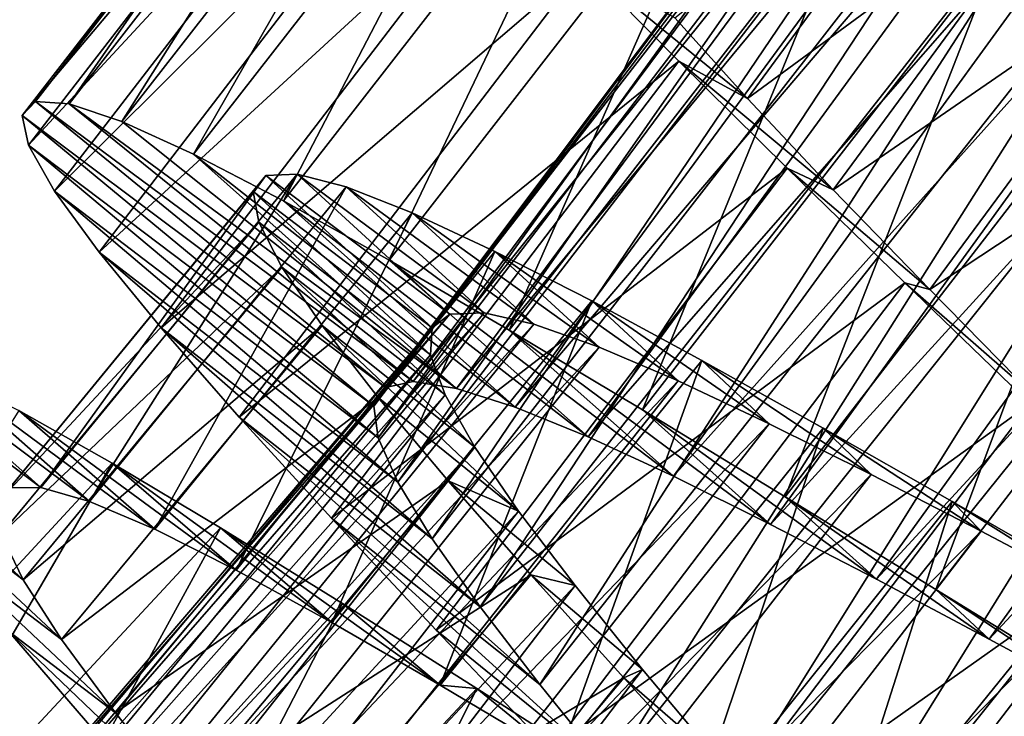
# Model space of a CAD drawing. Units: millimetres. Extents: x -266 to 147, y -45 to 343.
# Drawn here: x -241 to -236, y 44 to 48 of the extents above; entities that cross this region are included whole.
import ezdxf

# ---------------------------------------------------------------- set-up
doc = ezdxf.new("R2010")
doc.units = ezdxf.units.MM
doc.header["$LTSCALE"] = 65.185185
for name, color, linetype in [('552', 7, 'CONTINUOUS'), ('553', 7, 'CONTINUOUS'), ('554', 7, 'CONTINUOUS'), ('572', 7, 'CONTINUOUS'), ('573', 7, 'CONTINUOUS'), ('574', 7, 'CONTINUOUS')]:
    doc.layers.add(name, color=color, linetype=linetype)

msp = doc.modelspace()

# ---------------------------------------------------------------- linework, layer by layer
at = {"layer": '552', "color": 7, "linetype": 'CONTINUOUS', "true_color": 0xaaaaaa}
for points in [[(-240.8961, 47.4758, 2.5528), (-240.9668, 47.4033, 1.5826), (-239.0494, 45.9658, 2.2605), (-240.8961, 47.4758, 2.5528)], [(-240.7195, 47.4639, 3.5181), (-240.8961, 47.4758, 2.5528), (-238.9027, 45.9965, 2.9642), (-240.7195, 47.4639, 3.5181)], [(-238.9027, 45.9965, 2.9642), (-240.8961, 47.4758, 2.5528), (-239.0494, 45.9658, 2.2605), (-238.9027, 45.9965, 2.9642)], [(-240.4402, 47.37, 4.4524), (-240.7195, 47.4639, 3.5181), (-238.6731, 45.961, 3.6439), (-240.4402, 47.37, 4.4524)], [(-238.6731, 45.961, 3.6439), (-240.7195, 47.4639, 3.5181), (-238.9027, 45.9965, 2.9642), (-238.6731, 45.961, 3.6439)], [(-240.9668, 47.4033, 1.5826), (-240.9325, 47.2451, 0.6151), (-239.1107, 45.867, 1.5537), (-240.9668, 47.4033, 1.5826)], [(-239.0494, 45.9658, 2.2605), (-240.9668, 47.4033, 1.5826), (-239.1107, 45.867, 1.5537), (-239.0494, 45.9658, 2.2605)], [(-240.0619, 47.1976, 5.3367), (-240.4402, 47.37, 4.4524), (-238.6731, 45.961, 3.6439), (-240.0619, 47.1976, 5.3367)], [(-240.9325, 47.2451, 0.6151), (-240.7956, 47.0031, -0.3253), (-239.0878, 45.6989, 0.8534), (-240.9325, 47.2451, 0.6151)], [(-239.1107, 45.867, 1.5537), (-240.9325, 47.2451, 0.6151), (-239.0878, 45.6989, 0.8534), (-239.1107, 45.867, 1.5537)], [(-239.5876, 46.9509, 6.161), (-240.0619, 47.1976, 5.3367), (-238.364, 45.8624, 4.283), (-239.5876, 46.9509, 6.161)], [(-238.364, 45.8624, 4.283), (-240.0619, 47.1976, 5.3367), (-238.6731, 45.961, 3.6439), (-238.364, 45.8624, 4.283)], [(-240.7956, 47.0031, -0.3253), (-240.5611, 46.6812, -1.2159), (-238.9836, 45.4646, 0.1829), (-240.7956, 47.0031, -0.3253)], [(-239.0878, 45.6989, 0.8534), (-240.7956, 47.0031, -0.3253), (-238.9836, 45.4646, 0.1829), (-239.0878, 45.6989, 0.8534)], [(-239.03, 46.6391, 6.9009), (-239.5876, 46.9509, 6.161), (-237.9784, 45.705, 4.8713), (-239.03, 46.6391, 6.9009)], [(-237.9784, 45.705, 4.8713), (-239.5876, 46.9509, 6.161), (-238.364, 45.8624, 4.283), (-237.9784, 45.705, 4.8713)], [(-240.5611, 46.6812, -1.2159), (-240.2325, 46.2803, -2.0496), (-238.8016, 45.1658, -0.445), (-240.5611, 46.6812, -1.2159)], [(-238.9836, 45.4646, 0.1829), (-240.5611, 46.6812, -1.2159), (-238.8016, 45.1658, -0.445), (-238.9836, 45.4646, 0.1829)], [(-238.3958, 46.2688, 7.5454), (-239.03, 46.6391, 6.9009), (-237.5273, 45.4964, 5.3887), (-238.3958, 46.2688, 7.5454)], [(-237.5273, 45.4964, 5.3887), (-239.03, 46.6391, 6.9009), (-237.9784, 45.705, 4.8713), (-237.5273, 45.4964, 5.3887)], [(-240.2325, 46.2803, -2.0496), (-239.8204, 45.8094, -2.8032), (-238.5485, 44.8072, -1.0161), (-240.2325, 46.2803, -2.0496)], [(-238.8016, 45.1658, -0.445), (-240.2325, 46.2803, -2.0496), (-238.5485, 44.8072, -1.0161), (-238.8016, 45.1658, -0.445)], [(-237.6919, 45.8468, 8.0863), (-238.3958, 46.2688, 7.5454), (-237.0158, 45.2423, 5.8268), (-237.6919, 45.8468, 8.0863)], [(-237.0158, 45.2423, 5.8268), (-238.3958, 46.2688, 7.5454), (-237.5273, 45.4964, 5.3887), (-237.0158, 45.2423, 5.8268)], [(-239.8204, 45.8094, -2.8032), (-239.3342, 45.2756, -3.4619), (-238.2338, 44.3969, -1.5129), (-239.8204, 45.8094, -2.8032)], [(-238.5485, 44.8072, -1.0161), (-239.8204, 45.8094, -2.8032), (-238.2338, 44.3969, -1.5129), (-238.5485, 44.8072, -1.0161)], [(-236.9382, 45.3876, 8.5067), (-237.6919, 45.8468, 8.0863), (-236.456, 44.9523, 6.1741), (-236.9382, 45.3876, 8.5067)], [(-236.456, 44.9523, 6.1741), (-237.6919, 45.8468, 8.0863), (-237.0158, 45.2423, 5.8268), (-236.456, 44.9523, 6.1741)], [(-236.1431, 44.8992, 8.8013), (-236.9382, 45.3876, 8.5067), (-235.8608, 44.6364, 6.421), (-236.1431, 44.8992, 8.8013)], [(-235.8608, 44.6364, 6.421), (-236.9382, 45.3876, 8.5067), (-236.456, 44.9523, 6.1741), (-235.8608, 44.6364, 6.421)], [(-239.3342, 45.2756, -3.4619), (-238.7812, 44.6835, -4.0182), (-237.8641, 43.9386, -1.9283), (-239.3342, 45.2756, -3.4619)], [(-238.2338, 44.3969, -1.5129), (-239.3342, 45.2756, -3.4619), (-237.8641, 43.9386, -1.9283), (-238.2338, 44.3969, -1.5129)], [(-235.3181, 44.3911, 8.9655), (-236.1431, 44.8992, 8.8013), (-235.2378, 44.3021, 6.5639), (-235.3181, 44.3911, 8.9655)], [(-235.2378, 44.3021, 6.5639), (-236.1431, 44.8992, 8.8013), (-235.8608, 44.6364, 6.421), (-235.2378, 44.3021, 6.5639)], [(-238.7812, 44.6835, -4.0182), (-238.1797, 44.0492, -4.4555), (-237.8641, 43.9386, -1.9283), (-238.7812, 44.6835, -4.0182)]]:
    msp.add_3dface(points, dxfattribs=at)
at = {"layer": '553', "color": 7, "linetype": 'CONTINUOUS', "true_color": 0xaaaaaa}
for points in [[(-235.169, 47.8371, 7.1598), (-235.8212, 48.1729, 6.7176), (-235.8146, 48.2711, 8.104), (-235.169, 47.8371, 7.1598)], [(-235.044, 47.8428, 8.5187), (-235.169, 47.8371, 7.1598), (-235.8146, 48.2711, 8.104), (-235.044, 47.8428, 8.5187)], [(-237.5215, 47.9194, -1.5469), (-237.1372, 47.4917, -2.1768), (-237.9996, 48.197, -2.7544), (-237.5215, 47.9194, -1.5469)], [(-237.9996, 48.197, -2.7544), (-237.1372, 47.4917, -2.1768), (-237.4992, 47.6888, -3.418), (-237.9996, 48.197, -2.7544)], [(-237.1372, 47.4917, -2.1768), (-236.6849, 47.0104, -2.7178), (-237.4992, 47.6888, -3.418), (-237.1372, 47.4917, -2.1768)], [(-237.4992, 47.6888, -3.418), (-236.6849, 47.0104, -2.7178), (-236.9288, 47.1243, -3.9809), (-237.4992, 47.6888, -3.418)], [(-236.6849, 47.0104, -2.7178), (-236.1755, 46.4828, -3.1598), (-236.9288, 47.1243, -3.9809), (-236.6849, 47.0104, -2.7178)], [(-236.9288, 47.1243, -3.9809), (-236.1755, 46.4828, -3.1598), (-236.3068, 46.5182, -4.4267), (-236.9288, 47.1243, -3.9809)], [(-236.1755, 46.4828, -3.1598), (-235.6259, 45.9227, -3.4896), (-236.3068, 46.5182, -4.4267), (-236.1755, 46.4828, -3.1598)], [(-236.3068, 46.5182, -4.4267), (-235.6259, 45.9227, -3.4896), (-235.6452, 45.8792, -4.7478), (-236.3068, 46.5182, -4.4267)], [(-240.8678, 45.4381, 3.2622), (-241.0323, 45.4351, 2.4224), (-241.8992, 46.2126, 2.8457), (-240.8678, 45.4381, 3.2622)], [(-241.6924, 46.1711, 3.8031), (-240.8678, 45.4381, 3.2622), (-241.8992, 46.2126, 2.8457), (-241.6924, 46.1711, 3.8031)], [(-240.6115, 45.3641, 4.0732), (-240.8678, 45.4381, 3.2622), (-241.6924, 46.1711, 3.8031), (-240.6115, 45.3641, 4.0732)], [(-241.3868, 46.0467, 4.7212), (-240.6115, 45.3641, 4.0732), (-241.6924, 46.1711, 3.8031), (-241.3868, 46.0467, 4.7212)], [(-240.2666, 45.2167, 4.8383), (-240.6115, 45.3641, 4.0732), (-241.3868, 46.0467, 4.7212), (-240.2666, 45.2167, 4.8383)], [(-240.985, 45.8432, 5.5869), (-240.2666, 45.2167, 4.8383), (-241.3868, 46.0467, 4.7212), (-240.985, 45.8432, 5.5869)], [(-241.0773, 45.1903, 0.7379), (-240.9615, 44.9497, -0.0737), (-241.903, 45.8187, -0.0372), (-241.0773, 45.1903, 0.7379)], [(-241.903, 45.8187, -0.0372), (-240.9615, 44.9497, -0.0737), (-241.7057, 45.5176, -0.9427), (-241.903, 45.8187, -0.0372)], [(-239.8363, 45.0002, 5.5469), (-240.2666, 45.2167, 4.8383), (-240.985, 45.8432, 5.5869), (-239.8363, 45.0002, 5.5469)], [(-240.4919, 45.5657, 6.387), (-239.8363, 45.0002, 5.5469), (-240.985, 45.8432, 5.5869), (-240.4919, 45.5657, 6.387)], [(-239.3323, 44.7235, 6.1767), (-239.8363, 45.0002, 5.5469), (-240.4919, 45.5657, 6.387), (-239.3323, 44.7235, 6.1767)], [(-239.9205, 45.2241, 7.0982), (-239.3323, 44.7235, 6.1767), (-240.4919, 45.5657, 6.387), (-239.9205, 45.2241, 7.0982)], [(-240.9615, 44.9497, -0.0737), (-240.7586, 44.6342, -0.8387), (-241.7057, 45.5176, -0.9427), (-240.9615, 44.9497, -0.0737)], [(-241.7057, 45.5176, -0.9427), (-240.7586, 44.6342, -0.8387), (-241.4151, 45.1352, -1.7941), (-241.7057, 45.5176, -0.9427)], [(-238.7605, 44.3928, 6.7178), (-239.3323, 44.7235, 6.1767), (-239.9205, 45.2241, 7.0982), (-238.7605, 44.3928, 6.7178)], [(-239.2748, 44.8239, 7.713), (-238.7605, 44.3928, 6.7178), (-239.9205, 45.2241, 7.0982), (-239.2748, 44.8239, 7.713)], [(-240.7586, 44.6342, -0.8387), (-240.4734, 44.246, -1.5472), (-241.4151, 45.1352, -1.7941), (-240.7586, 44.6342, -0.8387)], [(-241.4151, 45.1352, -1.7941), (-240.4734, 44.246, -1.5472), (-241.0392, 44.6778, -2.5736), (-241.4151, 45.1352, -1.7941)], [(-238.5663, 44.3747, 8.2193), (-238.7605, 44.3928, 6.7178), (-239.2748, 44.8239, 7.713), (-238.5663, 44.3747, 8.2193)], [(-240.4734, 44.246, -1.5472), (-240.1169, 43.7956, -2.1764), (-241.0392, 44.6778, -2.5736), (-240.4734, 44.246, -1.5472)], [(-241.0392, 44.6778, -2.5736), (-240.1169, 43.7956, -2.1764), (-240.5892, 44.1553, -3.2611), (-241.0392, 44.6778, -2.5736)], [(-238.1307, 44.0171, 7.1598), (-238.7605, 44.3928, 6.7178), (-238.5663, 44.3747, 8.2193), (-238.1307, 44.0171, 7.1598)], [(-237.8137, 43.8912, 8.6029), (-238.1307, 44.0171, 7.1598), (-238.5663, 44.3747, 8.2193), (-237.8137, 43.8912, 8.6029)]]:
    msp.add_3dface(points, dxfattribs=at)
at = {"layer": '554', "color": 7, "linetype": 'CONTINUOUS', "true_color": 0xaaaaaa}
for points in [[(-240.8961, 47.4758, 2.5528), (-240.7195, 47.4639, 3.5181), (-239.1025, 49.7878, 2.6042), (-240.8961, 47.4758, 2.5528)], [(-240.8961, 47.4758, 2.5528), (-239.1025, 49.7878, 2.6042), (-239.1759, 49.7172, 1.6376), (-240.8961, 47.4758, 2.5528)], [(-240.7195, 47.4639, 3.5181), (-238.9204, 49.7789, 3.5664), (-239.1025, 49.7878, 2.6042), (-240.7195, 47.4639, 3.5181)], [(-240.7195, 47.4639, 3.5181), (-240.4402, 47.37, 4.4524), (-238.9204, 49.7789, 3.5664), (-240.7195, 47.4639, 3.5181)], [(-240.4402, 47.37, 4.4524), (-238.6331, 49.6926, 4.4964), (-238.9204, 49.7789, 3.5664), (-240.4402, 47.37, 4.4524)], [(-240.9668, 47.4033, 1.5826), (-240.8961, 47.4758, 2.5528), (-239.1759, 49.7172, 1.6376), (-240.9668, 47.4033, 1.5826)], [(-240.9668, 47.4033, 1.5826), (-239.1759, 49.7172, 1.6376), (-239.1416, 49.5657, 0.6724), (-240.9668, 47.4033, 1.5826)], [(-240.4402, 47.37, 4.4524), (-240.0619, 47.1976, 5.3367), (-238.6331, 49.6926, 4.4964), (-240.4402, 47.37, 4.4524)], [(-240.0619, 47.1976, 5.3367), (-238.2445, 49.5325, 5.3757), (-238.6331, 49.6926, 4.4964), (-240.0619, 47.1976, 5.3367)], [(-240.9325, 47.2451, 0.6151), (-240.9668, 47.4033, 1.5826), (-239.1416, 49.5657, 0.6724), (-240.9325, 47.2451, 0.6151)], [(-240.9325, 47.2451, 0.6151), (-239.1416, 49.5657, 0.6724), (-239.0018, 49.3346, -0.2683), (-240.9325, 47.2451, 0.6151)], [(-240.0619, 47.1976, 5.3367), (-239.5876, 46.9509, 6.161), (-238.2445, 49.5325, 5.3757), (-240.0619, 47.1976, 5.3367)], [(-239.5876, 46.9509, 6.161), (-237.7578, 49.3025, 6.1947), (-238.2445, 49.5325, 5.3757), (-239.5876, 46.9509, 6.161)], [(-240.7956, 47.0031, -0.3253), (-240.9325, 47.2451, 0.6151), (-239.0018, 49.3346, -0.2683), (-240.7956, 47.0031, -0.3253)], [(-240.7956, 47.0031, -0.3253), (-239.0018, 49.3346, -0.2683), (-238.7612, 49.0276, -1.1609), (-240.7956, 47.0031, -0.3253)], [(-239.5876, 46.9509, 6.161), (-239.03, 46.6391, 6.9009), (-237.7578, 49.3025, 6.1947), (-239.5876, 46.9509, 6.161)], [(-239.03, 46.6391, 6.9009), (-237.1859, 49.0115, 6.9293), (-237.7578, 49.3025, 6.1947), (-239.03, 46.6391, 6.9009)], [(-240.5611, 46.6812, -1.2159), (-240.7956, 47.0031, -0.3253), (-238.7612, 49.0276, -1.1609), (-240.5611, 46.6812, -1.2159)], [(-240.5611, 46.6812, -1.2159), (-238.7612, 49.0276, -1.1609), (-238.4237, 48.6457, -1.9969), (-240.5611, 46.6812, -1.2159)], [(-239.03, 46.6391, 6.9009), (-238.3958, 46.2688, 7.5454), (-237.1859, 49.0115, 6.9293), (-239.03, 46.6391, 6.9009)], [(-238.3958, 46.2688, 7.5454), (-236.5355, 48.6653, 7.5688), (-237.1859, 49.0115, 6.9293), (-238.3958, 46.2688, 7.5454)], [(-238.3958, 46.2688, 7.5454), (-237.6919, 45.8468, 8.0863), (-236.5355, 48.6653, 7.5688), (-238.3958, 46.2688, 7.5454)], [(-237.6919, 45.8468, 8.0863), (-235.8146, 48.2711, 8.104), (-236.5355, 48.6653, 7.5688), (-237.6919, 45.8468, 8.0863)], [(-240.2325, 46.2803, -2.0496), (-240.5611, 46.6812, -1.2159), (-238.4237, 48.6457, -1.9969), (-240.2325, 46.2803, -2.0496)], [(-240.2325, 46.2803, -2.0496), (-238.4237, 48.6457, -1.9969), (-237.9996, 48.197, -2.7544), (-240.2325, 46.2803, -2.0496)], [(-237.6919, 45.8468, 8.0863), (-236.9382, 45.3876, 8.5067), (-235.8146, 48.2711, 8.104), (-237.6919, 45.8468, 8.0863)], [(-236.9382, 45.3876, 8.5067), (-235.044, 47.8428, 8.5187), (-235.8146, 48.2711, 8.104), (-236.9382, 45.3876, 8.5067)], [(-239.8204, 45.8094, -2.8032), (-240.2325, 46.2803, -2.0496), (-237.9996, 48.197, -2.7544), (-239.8204, 45.8094, -2.8032)], [(-239.8204, 45.8094, -2.8032), (-237.9996, 48.197, -2.7544), (-237.4992, 47.6888, -3.418), (-239.8204, 45.8094, -2.8032)], [(-236.9382, 45.3876, 8.5067), (-236.1431, 44.8992, 8.8013), (-235.044, 47.8428, 8.5187), (-236.9382, 45.3876, 8.5067)], [(-236.1431, 44.8992, 8.8013), (-234.231, 47.387, 8.8084), (-235.044, 47.8428, 8.5187), (-236.1431, 44.8992, 8.8013)], [(-239.3342, 45.2756, -3.4619), (-239.8204, 45.8094, -2.8032), (-237.4992, 47.6888, -3.418), (-239.3342, 45.2756, -3.4619)], [(-239.3342, 45.2756, -3.4619), (-237.4992, 47.6888, -3.418), (-236.9288, 47.1243, -3.9809), (-239.3342, 45.2756, -3.4619)], [(-236.1431, 44.8992, 8.8013), (-235.3181, 44.3911, 8.9655), (-234.231, 47.387, 8.8084), (-236.1431, 44.8992, 8.8013)], [(-238.7812, 44.6835, -4.0182), (-239.3342, 45.2756, -3.4619), (-236.9288, 47.1243, -3.9809), (-238.7812, 44.6835, -4.0182)], [(-238.7812, 44.6835, -4.0182), (-236.9288, 47.1243, -3.9809), (-236.3068, 46.5182, -4.4267), (-238.7812, 44.6835, -4.0182)], [(-238.1797, 44.0492, -4.4555), (-238.7812, 44.6835, -4.0182), (-236.3068, 46.5182, -4.4267), (-238.1797, 44.0492, -4.4555)], [(-238.1797, 44.0492, -4.4555), (-236.3068, 46.5182, -4.4267), (-235.6452, 45.8792, -4.7478), (-238.1797, 44.0492, -4.4555)], [(-237.5395, 43.3797, -4.7678), (-238.1797, 44.0492, -4.4555), (-235.6452, 45.8792, -4.7478), (-237.5395, 43.3797, -4.7678)], [(-237.5395, 43.3797, -4.7678), (-235.6452, 45.8792, -4.7478), (-234.9525, 45.2124, -4.9408), (-237.5395, 43.3797, -4.7678)], [(-242.526, 43.3645, 6.2691), (-240.4919, 45.5657, 6.387), (-240.985, 45.8432, 5.5869), (-242.526, 43.3645, 6.2691)], [(-242.526, 43.3645, 6.2691), (-241.9782, 43.0092, 6.9967), (-240.4919, 45.5657, 6.387), (-242.526, 43.3645, 6.2691)], [(-241.9782, 43.0092, 6.9967), (-239.9205, 45.2241, 7.0982), (-240.4919, 45.5657, 6.387), (-241.9782, 43.0092, 6.9967)], [(-241.9782, 43.0092, 6.9967), (-241.3585, 42.5916, 7.6275), (-239.9205, 45.2241, 7.0982), (-241.9782, 43.0092, 6.9967)], [(-241.3585, 42.5916, 7.6275), (-239.2748, 44.8239, 7.713), (-239.9205, 45.2241, 7.0982), (-241.3585, 42.5916, 7.6275)], [(-236.8709, 42.6824, -4.9507), (-237.5395, 43.3797, -4.7678), (-234.9525, 45.2124, -4.9408), (-236.8709, 42.6824, -4.9507)], [(-236.8709, 42.6824, -4.9507), (-234.9525, 45.2124, -4.9408), (-234.2511, 44.5362, -4.9997), (-236.8709, 42.6824, -4.9507)], [(-241.3585, 42.5916, 7.6275), (-240.6747, 42.1199, 8.1523), (-239.2748, 44.8239, 7.713), (-241.3585, 42.5916, 7.6275)], [(-240.6747, 42.1199, 8.1523), (-238.5663, 44.3747, 8.2193), (-239.2748, 44.8239, 7.713), (-240.6747, 42.1199, 8.1523)], [(-242.9571, 42.3569, -2.7039), (-241.0392, 44.6778, -2.5736), (-240.5892, 44.1553, -3.2611), (-242.9571, 42.3569, -2.7039)], [(-236.1957, 41.9771, -4.9985), (-236.8709, 42.6824, -4.9507), (-234.2511, 44.5362, -4.9997), (-236.1957, 41.9771, -4.9985)], [(-236.1957, 41.9771, -4.9985), (-234.2511, 44.5362, -4.9997), (-233.5519, 43.8582, -4.9234), (-236.1957, 41.9771, -4.9985)], [(-240.6747, 42.1199, 8.1523), (-239.9452, 41.6097, 8.5555), (-238.5663, 44.3747, 8.2193), (-240.6747, 42.1199, 8.1523)], [(-239.9452, 41.6097, 8.5555), (-237.8137, 43.8912, 8.6029), (-238.5663, 44.3747, 8.2193), (-239.9452, 41.6097, 8.5555)]]:
    msp.add_3dface(points, dxfattribs=at)
at = {"layer": '572', "color": 7, "linetype": 'CONTINUOUS', "true_color": 0xaaaaaa}
for points in [[(-238.9027, 45.9965, 2.9642), (-239.0494, 45.9658, 2.2605), (-235.8127, 50.1493, 2.8861), (-238.9027, 45.9965, 2.9642)], [(-235.8127, 50.1493, 2.8861), (-239.0494, 45.9658, 2.2605), (-235.9475, 50.1013, 2.1775), (-235.8127, 50.1493, 2.8861)], [(-235.5891, 50.136, 3.5738), (-238.9027, 45.9965, 2.9642), (-235.8127, 50.1493, 2.8861), (-235.5891, 50.136, 3.5738)], [(-238.6731, 45.961, 3.6439), (-238.9027, 45.9965, 2.9642), (-235.5891, 50.136, 3.5738), (-238.6731, 45.961, 3.6439)], [(-235.2804, 50.0642, 4.2217), (-238.6731, 45.961, 3.6439), (-235.5891, 50.136, 3.5738), (-235.2804, 50.0642, 4.2217)], [(-239.0494, 45.9658, 2.2605), (-239.1107, 45.867, 1.5537), (-235.9475, 50.1013, 2.1775), (-239.0494, 45.9658, 2.2605)], [(-235.9475, 50.1013, 2.1775), (-239.1107, 45.867, 1.5537), (-235.9913, 49.9904, 1.4676), (-235.9475, 50.1013, 2.1775)], [(-238.364, 45.8624, 4.283), (-238.6731, 45.961, 3.6439), (-235.2804, 50.0642, 4.2217), (-238.364, 45.8624, 4.283)], [(-234.8898, 49.9377, 4.8193), (-238.364, 45.8624, 4.283), (-235.2804, 50.0642, 4.2217), (-234.8898, 49.9377, 4.8193)], [(-239.1107, 45.867, 1.5537), (-239.0878, 45.6989, 0.8534), (-235.9913, 49.9904, 1.4676), (-239.1107, 45.867, 1.5537)], [(-235.9913, 49.9904, 1.4676), (-239.0878, 45.6989, 0.8534), (-235.9458, 49.8155, 0.7656), (-235.9913, 49.9904, 1.4676)], [(-237.9784, 45.705, 4.8713), (-238.364, 45.8624, 4.283), (-234.8898, 49.9377, 4.8193), (-237.9784, 45.705, 4.8713)], [(-234.4286, 49.7635, 5.3467), (-237.9784, 45.705, 4.8713), (-234.8898, 49.9377, 4.8193), (-234.4286, 49.7635, 5.3467)], [(-239.0878, 45.6989, 0.8534), (-238.9836, 45.4646, 0.1829), (-235.9458, 49.8155, 0.7656), (-239.0878, 45.6989, 0.8534)], [(-235.9458, 49.8155, 0.7656), (-238.9836, 45.4646, 0.1829), (-235.8141, 49.5801, 0.0968), (-235.9458, 49.8155, 0.7656)], [(-237.5273, 45.4964, 5.3887), (-237.9784, 45.705, 4.8713), (-234.4286, 49.7635, 5.3467), (-237.5273, 45.4964, 5.3887)], [(-233.9029, 49.5471, 5.7944), (-237.5273, 45.4964, 5.3887), (-234.4286, 49.7635, 5.3467), (-233.9029, 49.5471, 5.7944)], [(-238.9836, 45.4646, 0.1829), (-238.8016, 45.1658, -0.445), (-235.8141, 49.5801, 0.0968), (-238.9836, 45.4646, 0.1829)], [(-235.8141, 49.5801, 0.0968), (-238.8016, 45.1658, -0.445), (-235.6, 49.2849, -0.5282), (-235.8141, 49.5801, 0.0968)], [(-237.0158, 45.2423, 5.8268), (-237.5273, 45.4964, 5.3887), (-233.9029, 49.5471, 5.7944), (-237.0158, 45.2423, 5.8268)], [(-233.3244, 49.2969, 6.1514), (-237.0158, 45.2423, 5.8268), (-233.9029, 49.5471, 5.7944), (-233.3244, 49.2969, 6.1514)], [(-238.8016, 45.1658, -0.445), (-238.5485, 44.8072, -1.0161), (-235.6, 49.2849, -0.5282), (-238.8016, 45.1658, -0.445)], [(-235.6, 49.2849, -0.5282), (-238.5485, 44.8072, -1.0161), (-235.3115, 48.9354, -1.0927), (-235.6, 49.2849, -0.5282)], [(-236.456, 44.9523, 6.1741), (-237.0158, 45.2423, 5.8268), (-233.3244, 49.2969, 6.1514), (-236.456, 44.9523, 6.1741)], [(-232.7081, 49.0227, 6.4071), (-236.456, 44.9523, 6.1741), (-233.3244, 49.2969, 6.1514), (-232.7081, 49.0227, 6.4071)], [(-235.8608, 44.6364, 6.421), (-236.456, 44.9523, 6.1741), (-232.7081, 49.0227, 6.4071), (-235.8608, 44.6364, 6.421)], [(-232.0613, 48.731, 6.558), (-235.8608, 44.6364, 6.421), (-232.7081, 49.0227, 6.4071), (-232.0613, 48.731, 6.558)], [(-238.5485, 44.8072, -1.0161), (-238.2338, 44.3969, -1.5129), (-235.3115, 48.9354, -1.0927), (-238.5485, 44.8072, -1.0161)], [(-235.3115, 48.9354, -1.0927), (-238.2338, 44.3969, -1.5129), (-234.958, 48.5385, -1.5811), (-235.3115, 48.9354, -1.0927)], [(-235.2378, 44.3021, 6.5639), (-235.8608, 44.6364, 6.421), (-232.0613, 48.731, 6.558), (-235.2378, 44.3021, 6.5639)], [(-238.2338, 44.3969, -1.5129), (-237.8641, 43.9386, -1.9283), (-234.958, 48.5385, -1.5811), (-238.2338, 44.3969, -1.5129)], [(-234.958, 48.5385, -1.5811), (-237.8641, 43.9386, -1.9283), (-234.5475, 48.0981, -1.9852), (-234.958, 48.5385, -1.5811)], [(-237.8641, 43.9386, -1.9283), (-237.4537, 43.445, -2.2491), (-234.5475, 48.0981, -1.9852), (-237.8641, 43.9386, -1.9283)], [(-234.5475, 48.0981, -1.9852), (-237.4537, 43.445, -2.2491), (-234.0952, 47.6262, -2.2922), (-234.5475, 48.0981, -1.9852)], [(-237.4537, 43.445, -2.2491), (-237.0125, 42.9235, -2.4688), (-234.0952, 47.6262, -2.2922), (-237.4537, 43.445, -2.2491)], [(-234.0952, 47.6262, -2.2922), (-237.0125, 42.9235, -2.4688), (-233.6114, 47.1289, -2.496), (-234.0952, 47.6262, -2.2922)], [(-237.0125, 42.9235, -2.4688), (-236.551, 42.3816, -2.5834), (-233.6114, 47.1289, -2.496), (-237.0125, 42.9235, -2.4688)], [(-233.6114, 47.1289, -2.496), (-236.551, 42.3816, -2.5834), (-233.1094, 46.6157, -2.5923), (-233.6114, 47.1289, -2.496)], [(-236.551, 42.3816, -2.5834), (-236.0864, 41.8352, -2.5889), (-233.1094, 46.6157, -2.5923), (-236.551, 42.3816, -2.5834)], [(-233.1094, 46.6157, -2.5923), (-236.0864, 41.8352, -2.5889), (-232.6066, 46.1002, -2.5782), (-233.1094, 46.6157, -2.5923)], [(-242.0191, 42.4147, 2.7796), (-242.1462, 42.3739, 2.0735), (-238.7085, 46.3537, 2.5323), (-242.0191, 42.4147, 2.7796)], [(-238.7085, 46.3537, 2.5323), (-242.1462, 42.3739, 2.0735), (-238.8024, 46.2802, 1.8225), (-238.7085, 46.3537, 2.5323)], [(-241.8122, 42.3833, 3.4687), (-242.0191, 42.4147, 2.7796), (-238.5279, 46.3596, 3.2343), (-241.8122, 42.3833, 3.4687)], [(-238.5279, 46.3596, 3.2343), (-242.0191, 42.4147, 2.7796), (-238.7085, 46.3537, 2.5323), (-238.5279, 46.3596, 3.2343)], [(-238.2648, 46.3001, 3.9031), (-241.8122, 42.3833, 3.4687), (-238.5279, 46.3596, 3.2343), (-238.2648, 46.3001, 3.9031)], [(-242.1462, 42.3739, 2.0735), (-242.1923, 42.2593, 1.3663), (-238.8024, 46.2802, 1.8225), (-242.1462, 42.3739, 2.0735)], [(-238.8024, 46.2802, 1.8225), (-242.1923, 42.2593, 1.3663), (-238.8103, 46.1373, 1.1138), (-238.8024, 46.2802, 1.8225)], [(-241.5296, 42.2832, 4.1192), (-241.8122, 42.3833, 3.4687), (-238.2648, 46.3001, 3.9031), (-241.5296, 42.2832, 4.1192)], [(-237.921, 46.1785, 4.5281), (-241.5296, 42.2832, 4.1192), (-238.2648, 46.3001, 3.9031), (-237.921, 46.1785, 4.5281)], [(-241.1728, 42.1179, 4.7229), (-241.5296, 42.2832, 4.1192), (-237.921, 46.1785, 4.5281), (-241.1728, 42.1179, 4.7229)], [(-237.5042, 46.0009, 5.0926), (-241.1728, 42.1179, 4.7229), (-237.921, 46.1785, 4.5281), (-237.5042, 46.0009, 5.0926)], [(-242.1923, 42.2593, 1.3663), (-242.1591, 42.0708, 0.6715), (-238.8103, 46.1373, 1.1138), (-242.1923, 42.2593, 1.3663)], [(-238.8103, 46.1373, 1.1138), (-242.1591, 42.0708, 0.6715), (-238.7341, 45.9266, 0.4261), (-238.8103, 46.1373, 1.1138)], [(-236.0864, 41.8352, -2.5889), (-235.6269, 41.2894, -2.485), (-232.6066, 46.1002, -2.5782), (-236.0864, 41.8352, -2.5889)], [(-240.7519, 41.8957, 5.2594), (-241.1728, 42.1179, 4.7229), (-237.5042, 46.0009, 5.0926), (-240.7519, 41.8957, 5.2594)], [(-237.0233, 45.7744, 5.581), (-240.7519, 41.8957, 5.2594), (-237.5042, 46.0009, 5.0926), (-237.0233, 45.7744, 5.581)], [(-242.1591, 42.0708, 0.6715), (-242.0499, 41.8121, 0.0119), (-238.7341, 45.9266, 0.4261), (-242.1591, 42.0708, 0.6715)], [(-238.7341, 45.9266, 0.4261), (-242.0499, 41.8121, 0.0119), (-238.5776, 45.6509, -0.2218), (-238.7341, 45.9266, 0.4261)], [(-240.2725, 41.6229, 5.7187), (-240.7519, 41.8957, 5.2594), (-237.0233, 45.7744, 5.581), (-240.2725, 41.6229, 5.7187)], [(-236.4846, 45.5056, 5.9852), (-240.2725, 41.6229, 5.7187), (-237.0233, 45.7744, 5.581), (-236.4846, 45.5056, 5.9852)], [(-242.0499, 41.8121, 0.0119), (-241.8683, 41.4847, -0.6028), (-238.5776, 45.6509, -0.2218), (-242.0499, 41.8121, 0.0119)], [(-238.5776, 45.6509, -0.2218), (-241.8683, 41.4847, -0.6028), (-238.3456, 45.3123, -0.8194), (-238.5776, 45.6509, -0.2218)], [(-239.7425, 41.3075, 6.0915), (-240.2725, 41.6229, 5.7187), (-236.4846, 45.5056, 5.9852), (-239.7425, 41.3075, 6.0915)], [(-235.9038, 45.2057, 6.2921), (-239.7425, 41.3075, 6.0915), (-236.4846, 45.5056, 5.9852), (-235.9038, 45.2057, 6.2921)], [(-241.8683, 41.4847, -0.6028), (-241.6222, 41.0962, -1.1547), (-238.3456, 45.3123, -0.8194), (-241.8683, 41.4847, -0.6028)], [(-238.3456, 45.3123, -0.8194), (-241.6222, 41.0962, -1.1547), (-238.0477, 44.9193, -1.3469), (-238.3456, 45.3123, -0.8194)], [(-239.1767, 40.9618, 6.3654), (-239.7425, 41.3075, 6.0915), (-235.9038, 45.2057, 6.2921), (-239.1767, 40.9618, 6.3654)], [(-235.2898, 44.8827, 6.496), (-239.1767, 40.9618, 6.3654), (-235.9038, 45.2057, 6.2921), (-235.2898, 44.8827, 6.496)], [(-241.6222, 41.0962, -1.1547), (-241.32, 40.6539, -1.63), (-238.0477, 44.9193, -1.3469), (-241.6222, 41.0962, -1.1547)], [(-238.0477, 44.9193, -1.3469), (-241.32, 40.6539, -1.63), (-237.6913, 44.4765, -1.7945), (-238.0477, 44.9193, -1.3469)], [(-238.5813, 40.5933, 6.5364), (-239.1767, 40.9618, 6.3654), (-235.2898, 44.8827, 6.496), (-238.5813, 40.5933, 6.5364)], [(-234.6553, 44.5467, 6.5923), (-238.5813, 40.5933, 6.5364), (-235.2898, 44.8827, 6.496), (-234.6553, 44.5467, 6.5923)], [(-237.9725, 40.2153, 6.5997), (-238.5813, 40.5933, 6.5364), (-234.6553, 44.5467, 6.5923), (-237.9725, 40.2153, 6.5997)], [(-234.0183, 44.2107, 6.5782), (-237.9725, 40.2153, 6.5997), (-234.6553, 44.5467, 6.5923), (-234.0183, 44.2107, 6.5782)], [(-241.32, 40.6539, -1.63), (-240.9679, 40.1617, -2.022), (-237.6913, 44.4765, -1.7945), (-241.32, 40.6539, -1.63)], [(-237.6913, 44.4765, -1.7945), (-240.9679, 40.1617, -2.022), (-237.2873, 43.9927, -2.1515), (-237.6913, 44.4765, -1.7945)]]:
    msp.add_3dface(points, dxfattribs=at)
at = {"layer": '573', "color": 7, "linetype": 'CONTINUOUS', "true_color": 0xaaaaaa}
for points in [[(-239.6798, 47.0853, 2.4224), (-238.8024, 46.2802, 1.8225), (-239.7469, 47.0012, 1.5779), (-239.6798, 47.0853, 2.4224)], [(-239.5155, 47.093, 3.2622), (-238.7085, 46.3537, 2.5323), (-239.6798, 47.0853, 2.4224), (-239.5155, 47.093, 3.2622)], [(-238.7085, 46.3537, 2.5323), (-238.8024, 46.2802, 1.8225), (-239.6798, 47.0853, 2.4224), (-238.7085, 46.3537, 2.5323)], [(-238.5279, 46.3596, 3.2343), (-238.7085, 46.3537, 2.5323), (-239.5155, 47.093, 3.2622), (-238.5279, 46.3596, 3.2343)], [(-239.2571, 47.0264, 4.0732), (-238.5279, 46.3596, 3.2343), (-239.5155, 47.093, 3.2622), (-239.2571, 47.0264, 4.0732)], [(-238.8024, 46.2802, 1.8225), (-238.8103, 46.1373, 1.1138), (-239.7469, 47.0012, 1.5779), (-238.8024, 46.2802, 1.8225)], [(-239.7469, 47.0012, 1.5779), (-238.8103, 46.1373, 1.1138), (-239.7177, 46.8393, 0.7379), (-239.7469, 47.0012, 1.5779)], [(-238.2648, 46.3001, 3.9031), (-238.5279, 46.3596, 3.2343), (-239.2571, 47.0264, 4.0732), (-238.2648, 46.3001, 3.9031)], [(-238.9082, 46.889, 4.8383), (-238.2648, 46.3001, 3.9031), (-239.2571, 47.0264, 4.0732), (-238.9082, 46.889, 4.8383)], [(-237.921, 46.1785, 4.5281), (-238.2648, 46.3001, 3.9031), (-238.9082, 46.889, 4.8383), (-237.921, 46.1785, 4.5281)], [(-238.4718, 46.6849, 5.5469), (-237.921, 46.1785, 4.5281), (-238.9082, 46.889, 4.8383), (-238.4718, 46.6849, 5.5469)], [(-238.8103, 46.1373, 1.1138), (-238.7341, 45.9266, 0.4261), (-239.7177, 46.8393, 0.7379), (-238.8103, 46.1373, 1.1138)], [(-239.7177, 46.8393, 0.7379), (-238.7341, 45.9266, 0.4261), (-239.5951, 46.6021, -0.0737), (-239.7177, 46.8393, 0.7379)], [(-237.5042, 46.0009, 5.0926), (-237.921, 46.1785, 4.5281), (-238.4718, 46.6849, 5.5469), (-237.5042, 46.0009, 5.0926)], [(-237.96, 46.4228, 6.1767), (-237.5042, 46.0009, 5.0926), (-238.4718, 46.6849, 5.5469), (-237.96, 46.4228, 6.1767)], [(-238.7341, 45.9266, 0.4261), (-238.5776, 45.6509, -0.2218), (-239.5951, 46.6021, -0.0737), (-238.7341, 45.9266, 0.4261)], [(-239.5951, 46.6021, -0.0737), (-238.5776, 45.6509, -0.2218), (-239.3832, 46.2926, -0.8387), (-239.5951, 46.6021, -0.0737)], [(-237.0233, 45.7744, 5.581), (-237.5042, 46.0009, 5.0926), (-237.96, 46.4228, 6.1767), (-237.0233, 45.7744, 5.581)], [(-237.379, 46.1088, 6.7178), (-237.0233, 45.7744, 5.581), (-237.96, 46.4228, 6.1767), (-237.379, 46.1088, 6.7178)], [(-238.5776, 45.6509, -0.2218), (-238.3456, 45.3123, -0.8194), (-239.3832, 46.2926, -0.8387), (-238.5776, 45.6509, -0.2218)], [(-239.3832, 46.2926, -0.8387), (-238.3456, 45.3123, -0.8194), (-239.087, 45.9127, -1.5472), (-239.3832, 46.2926, -0.8387)], [(-236.4846, 45.5056, 5.9852), (-237.0233, 45.7744, 5.581), (-237.379, 46.1088, 6.7178), (-236.4846, 45.5056, 5.9852)], [(-236.7386, 45.7513, 7.1598), (-236.4846, 45.5056, 5.9852), (-237.379, 46.1088, 6.7178), (-236.7386, 45.7513, 7.1598)], [(-239.087, 45.9127, -1.5472), (-238.3456, 45.3123, -0.8194), (-238.7177, 45.4728, -2.1764), (-239.087, 45.9127, -1.5472)], [(-235.9038, 45.2057, 6.2921), (-236.4846, 45.5056, 5.9852), (-236.7386, 45.7513, 7.1598), (-235.9038, 45.2057, 6.2921)], [(-236.0566, 45.3632, 7.4895), (-235.9038, 45.2057, 6.2921), (-236.7386, 45.7513, 7.1598), (-236.0566, 45.3632, 7.4895)], [(-238.3456, 45.3123, -0.8194), (-238.0477, 44.9193, -1.3469), (-238.7177, 45.4728, -2.1764), (-238.3456, 45.3123, -0.8194)], [(-238.7177, 45.4728, -2.1764), (-238.0477, 44.9193, -1.3469), (-238.2819, 44.9763, -2.7176), (-238.7177, 45.4728, -2.1764)], [(-235.2898, 44.8827, 6.496), (-235.9038, 45.2057, 6.2921), (-236.0566, 45.3632, 7.4895), (-235.2898, 44.8827, 6.496)], [(-235.3378, 44.9503, 7.7037), (-235.2898, 44.8827, 6.496), (-236.0566, 45.3632, 7.4895), (-235.3378, 44.9503, 7.7037)], [(-238.0477, 44.9193, -1.3469), (-237.6913, 44.4765, -1.7945), (-238.2819, 44.9763, -2.7176), (-238.0477, 44.9193, -1.3469)], [(-238.2819, 44.9763, -2.7176), (-237.6913, 44.4765, -1.7945), (-237.7904, 44.4317, -3.1598), (-238.2819, 44.9763, -2.7176)], [(-237.6913, 44.4765, -1.7945), (-237.2873, 43.9927, -2.1515), (-237.7904, 44.4317, -3.1598), (-237.6913, 44.4765, -1.7945)], [(-237.7904, 44.4317, -3.1598), (-237.2873, 43.9927, -2.1515), (-237.2594, 43.8528, -3.4898), (-237.7904, 44.4317, -3.1598)]]:
    msp.add_3dface(points, dxfattribs=at)
at = {"layer": '574', "color": 7, "linetype": 'CONTINUOUS', "true_color": 0xaaaaaa}
for points in [[(-235.8212, 48.1729, 6.7176), (-235.169, 47.8371, 7.1598), (-234.5496, 49.9717, 6.7176), (-235.8212, 48.1729, 6.7176)], [(-237.1372, 47.4917, -2.1768), (-237.5215, 47.9194, -1.5469), (-235.8454, 49.253, -2.1768), (-237.1372, 47.4917, -2.1768)], [(-237.1372, 47.4917, -2.1768), (-235.8454, 49.253, -2.1768), (-235.3795, 48.7849, -2.7178), (-237.1372, 47.4917, -2.1768)], [(-236.6849, 47.0104, -2.7178), (-237.1372, 47.4917, -2.1768), (-235.3795, 48.7849, -2.7178), (-236.6849, 47.0104, -2.7178)], [(-236.6849, 47.0104, -2.7178), (-235.3795, 48.7849, -2.7178), (-234.8552, 48.2721, -3.1598), (-236.6849, 47.0104, -2.7178)], [(-236.1755, 46.4828, -3.1598), (-236.6849, 47.0104, -2.7178), (-234.8552, 48.2721, -3.1598), (-236.1755, 46.4828, -3.1598)], [(-236.1755, 46.4828, -3.1598), (-234.8552, 48.2721, -3.1598), (-234.2896, 47.7281, -3.4896), (-236.1755, 46.4828, -3.1598)], [(-235.6259, 45.9227, -3.4896), (-236.1755, 46.4828, -3.1598), (-234.2896, 47.7281, -3.4896), (-235.6259, 45.9227, -3.4896)], [(-241.0323, 45.4351, 2.4224), (-240.8678, 45.4381, 3.2622), (-239.6798, 47.0853, 2.4224), (-241.0323, 45.4351, 2.4224)], [(-241.0323, 45.4351, 2.4224), (-239.6798, 47.0853, 2.4224), (-239.7469, 47.0012, 1.5779), (-241.0323, 45.4351, 2.4224)], [(-240.8678, 45.4381, 3.2622), (-240.6115, 45.3641, 4.0732), (-239.5155, 47.093, 3.2622), (-240.8678, 45.4381, 3.2622)], [(-240.8678, 45.4381, 3.2622), (-239.5155, 47.093, 3.2622), (-239.6798, 47.0853, 2.4224), (-240.8678, 45.4381, 3.2622)], [(-240.6115, 45.3641, 4.0732), (-239.2571, 47.0264, 4.0732), (-239.5155, 47.093, 3.2622), (-240.6115, 45.3641, 4.0732)], [(-241.1017, 45.353, 1.5779), (-241.0323, 45.4351, 2.4224), (-239.7469, 47.0012, 1.5779), (-241.1017, 45.353, 1.5779)], [(-241.1017, 45.353, 1.5779), (-239.7469, 47.0012, 1.5779), (-239.7177, 46.8393, 0.7379), (-241.1017, 45.353, 1.5779)], [(-240.6115, 45.3641, 4.0732), (-240.2666, 45.2167, 4.8383), (-239.2571, 47.0264, 4.0732), (-240.6115, 45.3641, 4.0732)], [(-240.2666, 45.2167, 4.8383), (-238.9082, 46.889, 4.8383), (-239.2571, 47.0264, 4.0732), (-240.2666, 45.2167, 4.8383)], [(-240.2666, 45.2167, 4.8383), (-239.8363, 45.0002, 5.5469), (-238.9082, 46.889, 4.8383), (-240.2666, 45.2167, 4.8383)], [(-239.8363, 45.0002, 5.5469), (-238.4718, 46.6849, 5.5469), (-238.9082, 46.889, 4.8383), (-239.8363, 45.0002, 5.5469)], [(-241.0773, 45.1903, 0.7379), (-241.1017, 45.353, 1.5779), (-239.7177, 46.8393, 0.7379), (-241.0773, 45.1903, 0.7379)], [(-241.0773, 45.1903, 0.7379), (-239.7177, 46.8393, 0.7379), (-239.5951, 46.6021, -0.0737), (-241.0773, 45.1903, 0.7379)], [(-239.8363, 45.0002, 5.5469), (-239.3323, 44.7235, 6.1767), (-238.4718, 46.6849, 5.5469), (-239.8363, 45.0002, 5.5469)], [(-239.3323, 44.7235, 6.1767), (-237.96, 46.4228, 6.1767), (-238.4718, 46.6849, 5.5469), (-239.3323, 44.7235, 6.1767)], [(-240.9615, 44.9497, -0.0737), (-241.0773, 45.1903, 0.7379), (-239.5951, 46.6021, -0.0737), (-240.9615, 44.9497, -0.0737)], [(-240.9615, 44.9497, -0.0737), (-239.5951, 46.6021, -0.0737), (-239.3832, 46.2926, -0.8387), (-240.9615, 44.9497, -0.0737)], [(-239.3323, 44.7235, 6.1767), (-238.7605, 44.3928, 6.7178), (-237.96, 46.4228, 6.1767), (-239.3323, 44.7235, 6.1767)], [(-238.7605, 44.3928, 6.7178), (-237.379, 46.1088, 6.7178), (-237.96, 46.4228, 6.1767), (-238.7605, 44.3928, 6.7178)], [(-240.7586, 44.6342, -0.8387), (-240.9615, 44.9497, -0.0737), (-239.3832, 46.2926, -0.8387), (-240.7586, 44.6342, -0.8387)], [(-240.7586, 44.6342, -0.8387), (-239.3832, 46.2926, -0.8387), (-239.087, 45.9127, -1.5472), (-240.7586, 44.6342, -0.8387)], [(-238.7605, 44.3928, 6.7178), (-238.1307, 44.0171, 7.1598), (-237.379, 46.1088, 6.7178), (-238.7605, 44.3928, 6.7178)], [(-238.1307, 44.0171, 7.1598), (-236.7386, 45.7513, 7.1598), (-237.379, 46.1088, 6.7178), (-238.1307, 44.0171, 7.1598)], [(-240.4734, 44.246, -1.5472), (-240.7586, 44.6342, -0.8387), (-239.087, 45.9127, -1.5472), (-240.4734, 44.246, -1.5472)], [(-240.4734, 44.246, -1.5472), (-239.087, 45.9127, -1.5472), (-238.7177, 45.4728, -2.1764), (-240.4734, 44.246, -1.5472)], [(-238.1307, 44.0171, 7.1598), (-237.4601, 43.6096, 7.4895), (-236.7386, 45.7513, 7.1598), (-238.1307, 44.0171, 7.1598)], [(-237.4601, 43.6096, 7.4895), (-236.0566, 45.3632, 7.4895), (-236.7386, 45.7513, 7.1598), (-237.4601, 43.6096, 7.4895)], [(-240.1169, 43.7956, -2.1764), (-240.4734, 44.246, -1.5472), (-238.7177, 45.4728, -2.1764), (-240.1169, 43.7956, -2.1764)], [(-240.1169, 43.7956, -2.1764), (-238.7177, 45.4728, -2.1764), (-238.2819, 44.9763, -2.7176), (-240.1169, 43.7956, -2.1764)], [(-237.4601, 43.6096, 7.4895), (-236.7534, 43.1762, 7.7037), (-236.0566, 45.3632, 7.4895), (-237.4601, 43.6096, 7.4895)], [(-236.7534, 43.1762, 7.7037), (-235.3378, 44.9503, 7.7037), (-236.0566, 45.3632, 7.4895), (-236.7534, 43.1762, 7.7037)], [(-239.6955, 43.2868, -2.7176), (-240.1169, 43.7956, -2.1764), (-238.2819, 44.9763, -2.7176), (-239.6955, 43.2868, -2.7176)], [(-239.6955, 43.2868, -2.7176), (-238.2819, 44.9763, -2.7176), (-237.7904, 44.4317, -3.1598), (-239.6955, 43.2868, -2.7176)], [(-236.7534, 43.1762, 7.7037), (-236.0289, 42.731, 7.7962), (-235.3378, 44.9503, 7.7037), (-236.7534, 43.1762, 7.7037)], [(-236.0289, 42.731, 7.7962), (-234.6007, 44.5262, 7.7962), (-235.3378, 44.9503, 7.7037), (-236.0289, 42.731, 7.7962)], [(-236.0289, 42.731, 7.7962), (-235.3017, 42.2865, 7.7648), (-234.6007, 44.5262, 7.7962), (-236.0289, 42.731, 7.7962)], [(-239.22, 42.7283, -3.1598), (-239.6955, 43.2868, -2.7176), (-237.7904, 44.4317, -3.1598), (-239.22, 42.7283, -3.1598)], [(-239.22, 42.7283, -3.1598), (-237.7904, 44.4317, -3.1598), (-237.2594, 43.8528, -3.4898), (-239.22, 42.7283, -3.1598)]]:
    msp.add_3dface(points, dxfattribs=at)

doc.saveas('drawing.dxf')
